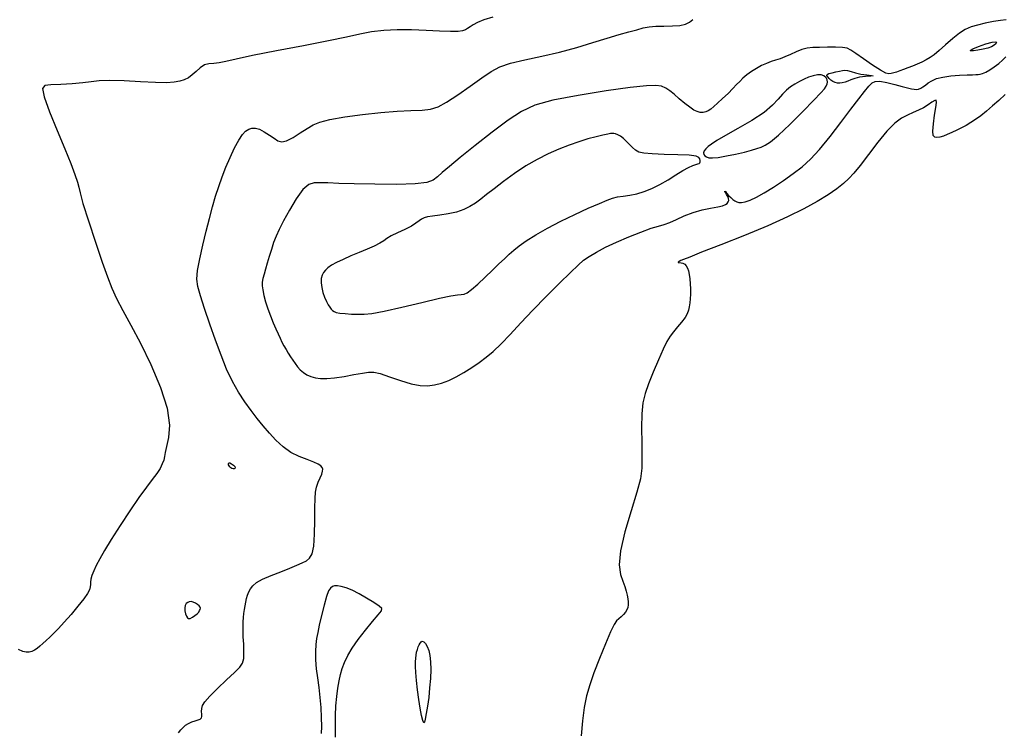
# Model space of a CAD drawing. Extents: x 364659 to 367859, y 1021842 to 1024842.
# Drawn here: x 365552 to 365657, y 1023572 to 1023648 of the extents above; entities that cross this region are included whole.
import ezdxf

# ---------------------------------------------------------------- set-up
doc = ezdxf.new("R2010")
doc.units = 0
doc.header["$MEASUREMENT"] = 0
doc.layers.add('INDEX', color=1, linetype='CONTINUOUS')
doc.layers.add('INTER', color=33, linetype='CONTINUOUS')

msp = doc.modelspace()

# ---------------------------------------------------------------- linework, layer by layer
at = {"layer": 'INDEX', "color": 1, "linetype": 'CONTINUOUS', "elevation": 2190}
for points in [[(365568.97, 1023571.76), (365569.22, 1023572.08), (365569.22, 1023572.08), (365569.47, 1023572.35), (365569.73, 1023572.59), (365570.04, 1023572.78), (365570.04, 1023572.78), (365570.39, 1023572.94), (365570.75, 1023573.06), (365571.06, 1023573.16), (365571.06, 1023573.16), (365571.28, 1023573.24), (365571.41, 1023573.35), (365571.46, 1023573.51), (365571.46, 1023573.51), (365571.46, 1023573.75), (365571.44, 1023574.05), (365571.45, 1023574.36), (365571.45, 1023574.36), (365571.53, 1023574.68), (365571.78, 1023575.08), (365572.3, 1023575.66), (365572.3, 1023575.66), (365573.13, 1023576.48), (365574.1, 1023577.39), (365574.95, 1023578.19), (365574.95, 1023578.19), (365575.51, 1023578.75), (365575.8, 1023579.19), (365575.92, 1023579.69), (365575.92, 1023579.69), (365575.94, 1023580.38), (365575.91, 1023581.18), (365575.87, 1023581.96), (365575.87, 1023581.96), (365575.85, 1023582.6), (365575.86, 1023583.12), (365575.87, 1023583.58), (365575.87, 1023583.58), (365575.9, 1023584.03), (365575.94, 1023584.45), (365575.99, 1023584.87), (365575.99, 1023584.87), (365576.06, 1023585.27), (365576.13, 1023585.66), (365576.21, 1023586.04), (365576.21, 1023586.04), (365576.31, 1023586.4), (365576.44, 1023586.75), (365576.62, 1023587.09), (365576.62, 1023587.09), (365576.88, 1023587.41), (365577.28, 1023587.74), (365577.92, 1023588.09), (365577.92, 1023588.09), (365578.82, 1023588.49), (365579.85, 1023588.9), (365580.82, 1023589.27), (365580.82, 1023589.27), (365581.57, 1023589.58), (365582.14, 1023589.84), (365582.58, 1023590.07), (365582.58, 1023590.07), (365582.92, 1023590.34), (365583.19, 1023590.8), (365583.36, 1023591.61), (365583.36, 1023591.61), (365583.45, 1023592.87), (365583.47, 1023594.35), (365583.48, 1023595.7), (365583.48, 1023595.7), (365583.49, 1023596.68), (365583.54, 1023597.35), (365583.65, 1023597.89), (365583.65, 1023597.89), (365583.83, 1023598.4), (365584.04, 1023598.88), (365584.22, 1023599.28), (365584.22, 1023599.28), (365584.3, 1023599.58), (365584.31, 1023599.8), (365584.24, 1023599.98), (365584.24, 1023599.98), (365584.1, 1023600.15), (365583.83, 1023600.34), (365583.36, 1023600.55), (365583.36, 1023600.55), (365582.65, 1023600.81), (365581.79, 1023601.14), (365580.91, 1023601.58), (365580.91, 1023601.58), (365580.09, 1023602.17), (365579.34, 1023602.87), (365578.65, 1023603.62), (365577.99, 1023604.4), (365577.35, 1023605.19), (365576.71, 1023606.04), (365576.71, 1023606.04), (365576.04, 1023606.95), (365575.36, 1023607.96), (365574.71, 1023609.11), (365574.71, 1023609.11), (365574.09, 1023610.43), (365573.5, 1023611.9), (365572.91, 1023613.51), (365572.91, 1023613.51), (365572.32, 1023615.22), (365571.76, 1023616.86), (365571.32, 1023618.23), (365571.32, 1023618.23), (365571.04, 1023619.2), (365570.94, 1023619.99), (365571.01, 1023620.9), (365571.01, 1023620.9), (365571.24, 1023622.14), (365571.57, 1023623.6), (365571.93, 1023625.09), (365571.93, 1023625.09), (365572.28, 1023626.45), (365572.61, 1023627.68), (365572.93, 1023628.8), (365572.93, 1023628.8), (365573.27, 1023629.84), (365573.62, 1023630.86), (365574.03, 1023631.88), (365574.03, 1023631.88), (365574.48, 1023632.93), (365574.95, 1023633.93), (365575.4, 1023634.76), (365575.4, 1023634.76), (365575.78, 1023635.35), (365576.12, 1023635.72), (365576.45, 1023635.94), (365576.45, 1023635.94), (365576.78, 1023636.05), (365577.15, 1023636.05), (365577.58, 1023635.92), (365577.58, 1023635.92), (365578.1, 1023635.65), (365578.64, 1023635.3), (365579.14, 1023634.96), (365579.14, 1023634.96), (365579.55, 1023634.7), (365579.96, 1023634.59), (365580.47, 1023634.7), (365580.47, 1023634.7), (365581.16, 1023635.04), (365581.93, 1023635.53), (365582.67, 1023636.01), (365582.67, 1023636.01), (365583.3, 1023636.38), (365584.02, 1023636.67), (365585.08, 1023636.94), (365585.08, 1023636.94), (365586.65, 1023637.23), (365588.53, 1023637.5), (365590.47, 1023637.71), (365590.47, 1023637.71), (365592.21, 1023637.83), (365593.69, 1023637.9), (365594.87, 1023637.95), (365594.87, 1023637.95), (365595.77, 1023638.05), (365596.57, 1023638.29), (365597.48, 1023638.78), (365597.48, 1023638.78), (365598.67, 1023639.57), (365599.99, 1023640.51), (365601.21, 1023641.39), (365601.21, 1023641.39), (365602.2, 1023642.06), (365603.14, 1023642.55), (365604.27, 1023642.94), (365604.27, 1023642.94), (365605.79, 1023643.31), (365607.59, 1023643.69), (365609.49, 1023644.12), (365609.49, 1023644.12), (365611.33, 1023644.61), (365613.03, 1023645.13), (365614.54, 1023645.6), (365614.54, 1023645.6), (365615.8, 1023645.98), (365616.84, 1023646.28), (365617.68, 1023646.5), (365617.68, 1023646.5), (365618.37, 1023646.68), (365619.01, 1023646.8), (365619.72, 1023646.87), (365619.72, 1023646.87), (365620.57, 1023646.89), (365621.47, 1023646.91), (365622.28, 1023646.96), (365622.87, 1023647.09), (365623.3, 1023647.29), (365623.63, 1023647.57)], [(365656.84, 1023639.6), (365656.17, 1023638.99), (365655.51, 1023638.39), (365655.51, 1023638.39), (365654.87, 1023637.84), (365654.26, 1023637.36), (365653.69, 1023636.96), (365653.69, 1023636.96), (365653.18, 1023636.62), (365652.69, 1023636.33), (365652.2, 1023636.07), (365652.2, 1023636.07), (365651.69, 1023635.81), (365651.18, 1023635.56), (365650.69, 1023635.36), (365650.69, 1023635.36), (365650.27, 1023635.2), (365649.9, 1023635.09), (365649.59, 1023635.04), (365649.59, 1023635.04), (365649.35, 1023635.07), (365649.19, 1023635.25), (365649.14, 1023635.71), (365649.14, 1023635.71), (365649.21, 1023636.49), (365649.34, 1023637.42), (365649.48, 1023638.24), (365649.48, 1023638.24), (365649.55, 1023638.77), (365649.52, 1023639), (365649.36, 1023638.99), (365649.36, 1023638.99), (365649.06, 1023638.8), (365648.64, 1023638.51), (365648.15, 1023638.19), (365648.15, 1023638.19), (365647.62, 1023637.93), (365647.06, 1023637.69), (365646.47, 1023637.43), (365646.47, 1023637.43), (365645.83, 1023637.08), (365645.12, 1023636.56), (365644.28, 1023635.73), (365644.28, 1023635.73), (365643.3, 1023634.55), (365642.3, 1023633.24), (365641.42, 1023632.07), (365641.42, 1023632.07), (365640.77, 1023631.24), (365640.24, 1023630.67), (365639.67, 1023630.17), (365639.67, 1023630.17), (365638.95, 1023629.6), (365638.02, 1023628.95), (365636.86, 1023628.23), (365636.86, 1023628.23), (365635.45, 1023627.46), (365633.72, 1023626.61), (365631.61, 1023625.67), (365631.61, 1023625.67), (365629.12, 1023624.64), (365626.62, 1023623.64), (365624.58, 1023622.84), (365624.58, 1023622.84), (365623.31, 1023622.34), (365622.67, 1023622.09), (365622.37, 1023621.96), (365622.37, 1023621.96), (365622.18, 1023621.87), (365622.07, 1023621.81), (365622.07, 1023621.77), (365622.07, 1023621.77), (365622.19, 1023621.76), (365622.39, 1023621.74), (365622.6, 1023621.69), (365622.79, 1023621.58), (365622.95, 1023621.41), (365623.08, 1023621.17), (365623.08, 1023621.17), (365623.18, 1023620.86), (365623.27, 1023620.47), (365623.33, 1023620.02), (365623.33, 1023620.02), (365623.36, 1023619.5), (365623.38, 1023618.95), (365623.38, 1023618.41), (365623.38, 1023618.41), (365623.35, 1023617.91), (365623.32, 1023617.46), (365623.27, 1023617.05), (365623.27, 1023617.05), (365623.19, 1023616.69), (365623.06, 1023616.32), (365622.82, 1023615.91), (365622.82, 1023615.91), (365622.45, 1023615.43), (365622.01, 1023614.91), (365621.58, 1023614.4), (365621.58, 1023614.4), (365621.23, 1023613.92), (365620.89, 1023613.36), (365620.49, 1023612.55), (365620.49, 1023612.55), (365619.98, 1023611.42), (365619.44, 1023610.12), (365618.94, 1023608.87), (365618.94, 1023608.87), (365618.58, 1023607.83), (365618.34, 1023606.84), (365618.22, 1023605.67), (365618.22, 1023605.67), (365618.19, 1023604.17), (365618.21, 1023602.55), (365618.24, 1023601.06), (365618.24, 1023601.06), (365618.22, 1023599.89), (365618.07, 1023598.78), (365617.7, 1023597.34), (365617.7, 1023597.34), (365617.09, 1023595.36), (365616.42, 1023593.14), (365615.94, 1023591.12), (365615.94, 1023591.12), (365615.82, 1023589.63), (365615.97, 1023588.61), (365616.22, 1023587.89), (365616.22, 1023587.89), (365616.43, 1023587.31), (365616.57, 1023586.82), (365616.67, 1023586.4), (365616.67, 1023586.4), (365616.73, 1023586.02), (365616.76, 1023585.68), (365616.76, 1023585.37), (365616.76, 1023585.37), (365616.72, 1023585.09), (365616.64, 1023584.83), (365616.49, 1023584.59), (365616.49, 1023584.59), (365616.28, 1023584.34), (365616.02, 1023584.11), (365615.77, 1023583.89), (365615.77, 1023583.89), (365615.55, 1023583.67), (365615.29, 1023583.28), (365614.91, 1023582.51), (365614.91, 1023582.51), (365614.36, 1023581.24), (365613.73, 1023579.69), (365613.14, 1023578.16), (365613.14, 1023578.16), (365612.69, 1023576.87), (365612.36, 1023575.71), (365612.11, 1023574.48), (365612.11, 1023574.48), (365611.92, 1023573.05), (365611.76, 1023571.47)], [(365585.68, 1023571.32), (365585.66, 1023572.51), (365585.67, 1023573.62), (365585.72, 1023574.66), (365585.72, 1023574.66), (365585.81, 1023575.63), (365585.93, 1023576.52), (365586.06, 1023577.3), (365586.06, 1023577.3), (365586.2, 1023577.98), (365586.37, 1023578.61), (365586.62, 1023579.26), (365586.62, 1023579.26), (365586.97, 1023579.98), (365587.45, 1023580.78), (365588.08, 1023581.69), (365588.08, 1023581.69), (365588.84, 1023582.67), (365589.6, 1023583.6), (365590.22, 1023584.33), (365590.22, 1023584.33), (365590.56, 1023584.75), (365590.59, 1023585), (365590.31, 1023585.25), (365590.31, 1023585.25), (365589.74, 1023585.64), (365588.98, 1023586.1), (365588.18, 1023586.56), (365588.18, 1023586.56), (365587.44, 1023586.92), (365586.8, 1023587.17), (365586.27, 1023587.33), (365586.27, 1023587.33), (365585.87, 1023587.39), (365585.57, 1023587.38), (365585.34, 1023587.31), (365585.13, 1023587.16), (365584.93, 1023586.86), (365584.72, 1023586.27), (365584.72, 1023586.27), (365584.46, 1023585.34), (365584.19, 1023584.24), (365583.95, 1023583.22), (365583.95, 1023583.22), (365583.78, 1023582.43), (365583.66, 1023581.79), (365583.59, 1023581.16), (365583.59, 1023581.16), (365583.56, 1023580.4), (365583.56, 1023579.53), (365583.62, 1023578.59), (365583.62, 1023578.59), (365583.74, 1023577.61), (365583.89, 1023576.6), (365584.02, 1023575.54), (365584.02, 1023575.54), (365584.11, 1023574.45), (365584.16, 1023573.4), (365584.17, 1023572.46), (365584.17, 1023572.46), (365584.15, 1023571.7)]]:
    msp.add_lwpolyline(points, dxfattribs=at)
for points in [[(365569.83, 1023584.16), (365569.94, 1023583.98), (365570.06, 1023583.91), (365570.24, 1023583.94), (365570.24, 1023583.94), (365570.47, 1023584.06), (365570.73, 1023584.24), (365570.96, 1023584.43), (365570.96, 1023584.43), (365571.13, 1023584.61), (365571.23, 1023584.76), (365571.29, 1023584.89), (365571.29, 1023584.89), (365571.31, 1023585.02), (365571.28, 1023585.14), (365571.19, 1023585.28), (365571.19, 1023585.28), (365571.01, 1023585.42), (365570.78, 1023585.56), (365570.54, 1023585.67), (365570.54, 1023585.67), (365570.32, 1023585.72), (365570.13, 1023585.7), (365569.96, 1023585.63), (365569.96, 1023585.63), (365569.81, 1023585.51), (365569.69, 1023585.32), (365569.64, 1023585.06), (365569.64, 1023585.06), (365569.66, 1023584.75), (365569.74, 1023584.43), (365569.83, 1023584.16)], [(365595.79, 1023578.5), (365595.75, 1023577.56), (365595.67, 1023576.54), (365595.57, 1023575.53), (365595.57, 1023575.53), (365595.44, 1023574.61), (365595.31, 1023573.82), (365595.2, 1023573.24), (365595.2, 1023573.24), (365595.11, 1023572.9), (365595.04, 1023572.85), (365594.95, 1023573.09), (365594.95, 1023573.09), (365594.82, 1023573.62), (365594.68, 1023574.4), (365594.53, 1023575.33), (365594.53, 1023575.33), (365594.4, 1023576.34), (365594.28, 1023577.33), (365594.2, 1023578.18), (365594.2, 1023578.18), (365594.17, 1023578.83), (365594.17, 1023579.31), (365594.19, 1023579.7), (365594.19, 1023579.7), (365594.23, 1023580.04), (365594.29, 1023580.35), (365594.37, 1023580.64), (365594.37, 1023580.64), (365594.46, 1023580.9), (365594.56, 1023581.12), (365594.67, 1023581.3), (365594.67, 1023581.3), (365594.77, 1023581.44), (365594.89, 1023581.5), (365595.04, 1023581.45), (365595.04, 1023581.45), (365595.22, 1023581.27), (365595.42, 1023580.96), (365595.59, 1023580.52), (365595.59, 1023580.52), (365595.71, 1023579.98), (365595.78, 1023579.31), (365595.79, 1023578.5)]]:
    msp.add_lwpolyline(points, close=True, dxfattribs=at)
at = {"layer": 'INTER', "linetype": 'CONTINUOUS'}
for points, elevation in [([(365602.39, 1023647.82), (365601.42, 1023647.54), (365600.75, 1023647.26), (365600.29, 1023647.01), (365600.29, 1023647.01), (365599.97, 1023646.8), (365599.71, 1023646.63), (365599.47, 1023646.5), (365599.47, 1023646.5), (365599.17, 1023646.39), (365598.69, 1023646.32), (365597.9, 1023646.31), (365597.9, 1023646.31), (365596.73, 1023646.35), (365595.29, 1023646.42), (365593.75, 1023646.47), (365593.75, 1023646.47), (365592.23, 1023646.47), (365590.8, 1023646.41), (365589.48, 1023646.27), (365589.48, 1023646.27), (365588.26, 1023646.04), (365586.84, 1023645.72), (365584.91, 1023645.3), (365584.91, 1023645.3), (365582.28, 1023644.79), (365579.39, 1023644.24), (365576.85, 1023643.75), (365576.85, 1023643.75), (365575.11, 1023643.37), (365574.03, 1023643.11), (365573.32, 1023642.97), (365573.32, 1023642.97), (365572.74, 1023642.92), (365572.22, 1023642.88), (365571.75, 1023642.75), (365571.75, 1023642.75), (365571.3, 1023642.46), (365570.87, 1023642.07), (365570.45, 1023641.69), (365570.45, 1023641.69), (365570.04, 1023641.4), (365569.6, 1023641.18), (365569.11, 1023641.03), (365569.11, 1023641.03), (365568.52, 1023640.92), (365567.71, 1023640.86), (365566.53, 1023640.87), (365566.53, 1023640.87), (365564.94, 1023640.95), (365563.2, 1023641.05), (365561.65, 1023641.1), (365561.65, 1023641.1), (365560.55, 1023641.06), (365559.7, 1023640.96), (365558.81, 1023640.84), (365558.81, 1023640.84), (365557.68, 1023640.76), (365556.47, 1023640.69), (365555.43, 1023640.65), (365555.43, 1023640.65), (365554.76, 1023640.58), (365554.52, 1023640.24), (365554.7, 1023639.36), (365554.7, 1023639.36), (365555.29, 1023637.78), (365556.1, 1023635.8), (365556.91, 1023633.85), (365556.91, 1023633.85), (365557.54, 1023632.27), (365557.98, 1023631.1), (365558.24, 1023630.3), (365558.24, 1023630.3), (365558.38, 1023629.76), (365558.52, 1023629.15), (365558.83, 1023628.03), (365558.83, 1023628.03), (365559.42, 1023626.17), (365560.16, 1023623.92), (365560.87, 1023621.81), (365560.87, 1023621.81), (365561.42, 1023620.23), (365561.88, 1023619.03), (365562.4, 1023617.92), (365562.4, 1023617.92), (365563.07, 1023616.65), (365563.92, 1023615.1), (365564.93, 1023613.19), (365564.93, 1023613.19), (365566.05, 1023610.9), (365567.08, 1023608.48), (365567.79, 1023606.26), (365567.79, 1023606.26), (365568.03, 1023604.48), (365567.93, 1023603.15), (365567.72, 1023602.2), (365567.72, 1023602.2), (365567.58, 1023601.57), (365567.5, 1023601.13), (365567.41, 1023600.76), (365567.41, 1023600.76), (365567.26, 1023600.35), (365567.02, 1023599.87), (365566.67, 1023599.32), (365566.67, 1023599.32), (365566.2, 1023598.69), (365565.58, 1023597.88), (365564.78, 1023596.79), (365564.78, 1023596.79), (365563.8, 1023595.36), (365562.77, 1023593.79), (365561.84, 1023592.32), (365561.84, 1023592.32), (365561.13, 1023591.16), (365560.62, 1023590.27), (365560.25, 1023589.57), (365560.25, 1023589.57), (365559.98, 1023588.98), (365559.78, 1023588.48), (365559.67, 1023588.09), (365559.67, 1023588.09), (365559.64, 1023587.78), (365559.63, 1023587.53), (365559.61, 1023587.28), (365559.61, 1023587.28), (365559.53, 1023586.98), (365559.31, 1023586.58), (365558.91, 1023586), (365558.91, 1023586), (365558.29, 1023585.22), (365557.56, 1023584.34), (365556.84, 1023583.52), (365556.84, 1023583.52), (365556.24, 1023582.86), (365555.75, 1023582.35), (365555.32, 1023581.93), (365555.32, 1023581.93), (365554.93, 1023581.57), (365554.58, 1023581.25), (365554.25, 1023580.97), (365554.25, 1023580.97), (365553.95, 1023580.74), (365553.67, 1023580.56), (365553.4, 1023580.42), (365553.4, 1023580.42), (365553.12, 1023580.34), (365552.81, 1023580.33), (365552.43, 1023580.43), (365552.43, 1023580.43), (365551.97, 1023580.64)], 2188), ([(365656.94, 1023647.54), (365656.36, 1023647.49), (365656.36, 1023647.49), (365655.59, 1023647.36), (365654.72, 1023647.18), (365653.89, 1023646.98), (365653.89, 1023646.98), (365653.21, 1023646.79), (365652.6, 1023646.53), (365651.97, 1023646.13), (365651.97, 1023646.13), (365651.26, 1023645.55), (365650.51, 1023644.89), (365649.84, 1023644.29), (365649.84, 1023644.29), (365649.31, 1023643.84), (365648.88, 1023643.53), (365648.45, 1023643.28), (365648.45, 1023643.28), (365647.99, 1023643.05), (365647.49, 1023642.83), (365646.99, 1023642.62), (365646.99, 1023642.62), (365646.5, 1023642.43), (365646.04, 1023642.26), (365645.63, 1023642.11), (365645.63, 1023642.11), (365645.28, 1023641.99), (365644.99, 1023641.9), (365644.73, 1023641.83), (365644.73, 1023641.83), (365644.48, 1023641.8), (365644.14, 1023641.89), (365643.58, 1023642.19), (365643.58, 1023642.19), (365642.74, 1023642.73), (365641.8, 1023643.39), (365640.98, 1023643.97), (365640.98, 1023643.97), (365640.44, 1023644.34), (365640.03, 1023644.53), (365639.54, 1023644.61), (365639.54, 1023644.61), (365638.82, 1023644.63), (365637.96, 1023644.63), (365637.11, 1023644.62), (365637.11, 1023644.62), (365636.41, 1023644.59), (365635.8, 1023644.53), (365635.23, 1023644.39), (365635.23, 1023644.39), (365634.62, 1023644.15), (365634.01, 1023643.86), (365633.43, 1023643.6), (365632.91, 1023643.41), (365632.43, 1023643.26), (365631.96, 1023643.11), (365631.96, 1023643.11), (365631.46, 1023642.92), (365630.94, 1023642.68), (365630.41, 1023642.39), (365630.41, 1023642.39), (365629.88, 1023642.06), (365629.39, 1023641.7), (365628.97, 1023641.34), (365628.97, 1023641.34), (365628.63, 1023641.01), (365628.3, 1023640.66), (365627.91, 1023640.24), (365627.91, 1023640.24), (365627.39, 1023639.73), (365626.81, 1023639.19), (365626.28, 1023638.7), (365626.28, 1023638.7), (365625.87, 1023638.32), (365625.56, 1023638.06), (365625.29, 1023637.87), (365625.29, 1023637.87), (365625.01, 1023637.76), (365624.73, 1023637.7), (365624.43, 1023637.71), (365624.43, 1023637.71), (365624.11, 1023637.79), (365623.75, 1023637.96), (365623.31, 1023638.25), (365623.31, 1023638.25), (365622.78, 1023638.67), (365622.21, 1023639.16), (365621.67, 1023639.63), (365621.67, 1023639.63), (365621.2, 1023640.01), (365620.76, 1023640.3), (365620.3, 1023640.49), (365620.3, 1023640.49), (365619.71, 1023640.58), (365618.72, 1023640.55), (365617, 1023640.35), (365617, 1023640.35), (365614.42, 1023639.99), (365611.45, 1023639.52), (365608.77, 1023639), (365608.77, 1023639), (365606.85, 1023638.47), (365605.42, 1023637.82), (365604.01, 1023636.9), (365604.01, 1023636.9), (365602.31, 1023635.61), (365600.5, 1023634.19), (365598.91, 1023632.9), (365598.91, 1023632.9), (365597.77, 1023631.95), (365597.01, 1023631.31), (365596.5, 1023630.87), (365596.5, 1023630.87), (365596.05, 1023630.52), (365595.38, 1023630.27), (365594.15, 1023630.12), (365594.15, 1023630.12), (365592.17, 1023630.06), (365589.84, 1023630.08), (365587.65, 1023630.12), (365587.65, 1023630.12), (365586.01, 1023630.17), (365584.87, 1023630.21), (365584.05, 1023630.24), (365584.05, 1023630.24), (365583.4, 1023630.23), (365582.82, 1023630.05), (365582.2, 1023629.51), (365582.2, 1023629.51), (365581.5, 1023628.54), (365580.78, 1023627.33), (365580.15, 1023626.17), (365580.15, 1023626.17), (365579.69, 1023625.26), (365579.36, 1023624.54), (365579.09, 1023623.87), (365579.09, 1023623.87), (365578.85, 1023623.15), (365578.62, 1023622.39), (365578.41, 1023621.68), (365578.41, 1023621.68), (365578.22, 1023621.05), (365578.07, 1023620.52), (365577.96, 1023620.07), (365577.96, 1023620.07), (365577.89, 1023619.68), (365577.89, 1023619.29), (365577.94, 1023618.84), (365577.94, 1023618.84), (365578.06, 1023618.26), (365578.24, 1023617.59), (365578.47, 1023616.85), (365578.47, 1023616.85), (365578.75, 1023616.09), (365579.04, 1023615.36), (365579.32, 1023614.7), (365579.32, 1023614.7), (365579.56, 1023614.16), (365579.77, 1023613.7), (365579.98, 1023613.29), (365579.98, 1023613.29), (365580.19, 1023612.89), (365580.41, 1023612.5), (365580.64, 1023612.11), (365580.64, 1023612.11), (365580.87, 1023611.74), (365581.12, 1023611.37), (365581.37, 1023611.02), (365581.37, 1023611.02), (365581.64, 1023610.67), (365581.92, 1023610.34), (365582.25, 1023610.06), (365582.25, 1023610.06), (365582.63, 1023609.82), (365583.06, 1023609.64), (365583.54, 1023609.51), (365583.54, 1023609.51), (365584.09, 1023609.44), (365584.75, 1023609.44), (365585.57, 1023609.51), (365585.57, 1023609.51), (365586.58, 1023609.66), (365587.63, 1023609.84), (365588.54, 1023610.01), (365588.54, 1023610.01), (365589.18, 1023610.11), (365589.73, 1023610.11), (365590.41, 1023609.95), (365590.41, 1023609.95), (365591.41, 1023609.62), (365592.57, 1023609.23), (365593.71, 1023608.88), (365593.71, 1023608.88), (365594.65, 1023608.69), (365595.45, 1023608.66), (365596.18, 1023608.75), (365596.18, 1023608.75), (365596.93, 1023608.93), (365597.71, 1023609.22), (365598.5, 1023609.59), (365598.5, 1023609.59), (365599.32, 1023610.06), (365600.14, 1023610.59), (365600.93, 1023611.13), (365601.67, 1023611.69), (365602.43, 1023612.31), (365603.26, 1023613.1), (365603.26, 1023613.1), (365604.23, 1023614.11), (365605.35, 1023615.33), (365606.64, 1023616.7), (365606.64, 1023616.7), (365608.07, 1023618.16), (365609.47, 1023619.56), (365610.65, 1023620.7), (365610.65, 1023620.7), (365611.46, 1023621.48), (365612.04, 1023622), (365612.64, 1023622.41), (365612.64, 1023622.41), (365613.41, 1023622.87), (365614.38, 1023623.38), (365615.54, 1023623.92), (365615.54, 1023623.92), (365616.84, 1023624.48), (365618.12, 1023624.99), (365619.22, 1023625.39), (365619.22, 1023625.39), (365620.01, 1023625.63), (365620.6, 1023625.81), (365621.19, 1023626.02), (365621.19, 1023626.02), (365621.9, 1023626.34), (365622.74, 1023626.73), (365623.67, 1023627.08), (365623.67, 1023627.08), (365624.63, 1023627.35), (365625.54, 1023627.53), (365626.29, 1023627.67), (365626.29, 1023627.67), (365626.81, 1023627.79), (365627.12, 1023627.91), (365627.31, 1023628.04), (365627.31, 1023628.04), (365627.41, 1023628.19), (365627.46, 1023628.36), (365627.44, 1023628.56), (365627.44, 1023628.56), (365627.36, 1023628.77), (365627.24, 1023628.98), (365627.14, 1023629.17), (365627.14, 1023629.17), (365627.06, 1023629.3), (365627.04, 1023629.35), (365627.1, 1023629.3), (365627.1, 1023629.3), (365627.24, 1023629.13), (365627.44, 1023628.89), (365627.67, 1023628.65), (365627.67, 1023628.65), (365627.89, 1023628.45), (365628.1, 1023628.31), (365628.32, 1023628.21), (365628.32, 1023628.21), (365628.55, 1023628.15), (365628.83, 1023628.14), (365629.22, 1023628.21), (365629.22, 1023628.21), (365629.73, 1023628.39), (365630.4, 1023628.69), (365631.24, 1023629.15), (365631.24, 1023629.15), (365632.23, 1023629.77), (365633.29, 1023630.48), (365634.32, 1023631.22), (365634.32, 1023631.22), (365635.25, 1023631.93), (365636.14, 1023632.73), (365637.12, 1023633.77), (365637.12, 1023633.77), (365638.23, 1023635.14), (365639.39, 1023636.65), (365640.44, 1023638.06), (365640.44, 1023638.06), (365641.28, 1023639.15), (365641.9, 1023639.94), (365642.35, 1023640.49), (365642.35, 1023640.49), (365642.69, 1023640.84), (365643.03, 1023641.01), (365643.52, 1023641.02), (365643.52, 1023641.02), (365644.26, 1023640.88), (365645.1, 1023640.68), (365645.89, 1023640.46), (365645.89, 1023640.46), (365646.46, 1023640.31), (365646.87, 1023640.22), (365647.16, 1023640.17), (365647.16, 1023640.17), (365647.41, 1023640.16), (365647.64, 1023640.19), (365647.86, 1023640.28), (365648.09, 1023640.43), (365648.36, 1023640.62), (365648.66, 1023640.85), (365648.66, 1023640.85), (365649.04, 1023641.08), (365649.54, 1023641.3), (365650.21, 1023641.47), (365650.21, 1023641.47), (365651.08, 1023641.59), (365652, 1023641.65), (365652.81, 1023641.69), (365652.81, 1023641.69), (365653.36, 1023641.71), (365653.71, 1023641.72), (365653.96, 1023641.73), (365653.96, 1023641.73), (365654.18, 1023641.76), (365654.44, 1023641.83), (365654.77, 1023641.98), (365654.77, 1023641.98), (365655.2, 1023642.23), (365655.68, 1023642.55), (365656.15, 1023642.91), (365656.15, 1023642.91), (365656.57, 1023643.27), (365656.92, 1023643.61)], 2192)]:
    msp.add_lwpolyline(points, dxfattribs=dict(at, elevation=elevation))
for points, elevation in [([(365655.85, 1023644.99), (365655.67, 1023644.84), (365655.4, 1023644.68), (365655, 1023644.55), (365655, 1023644.55), (365654.49, 1023644.43), (365653.94, 1023644.33), (365653.47, 1023644.27), (365653.47, 1023644.27), (365653.17, 1023644.25), (365653.12, 1023644.3), (365653.39, 1023644.45), (365653.39, 1023644.45), (365654.02, 1023644.7), (365654.8, 1023644.98), (365655.47, 1023645.18), (365655.47, 1023645.18), (365655.83, 1023645.22), (365655.93, 1023645.14), (365655.85, 1023644.99)], 2194), ([(365635.95, 1023641.44), (365635.46, 1023641.23), (365634.98, 1023640.98), (365634.5, 1023640.71), (365634.5, 1023640.71), (365634.04, 1023640.41), (365633.59, 1023640.06), (365633.16, 1023639.63), (365633.16, 1023639.63), (365632.72, 1023639.1), (365632.12, 1023638.47), (365631.22, 1023637.71), (365631.22, 1023637.71), (365629.91, 1023636.86), (365628.43, 1023635.99), (365627.11, 1023635.25), (365627.11, 1023635.25), (365626.19, 1023634.71), (365625.62, 1023634.34), (365625.26, 1023634.07), (365625.26, 1023634.07), (365625.01, 1023633.83), (365624.86, 1023633.61), (365624.79, 1023633.41), (365624.79, 1023633.41), (365624.81, 1023633.23), (365624.92, 1023633.09), (365625.09, 1023632.97), (365625.09, 1023632.97), (365625.35, 1023632.89), (365625.74, 1023632.87), (365626.35, 1023632.93), (365626.35, 1023632.93), (365627.21, 1023633.08), (365628.19, 1023633.28), (365629.12, 1023633.5), (365629.12, 1023633.5), (365629.87, 1023633.69), (365630.45, 1023633.87), (365630.92, 1023634.03), (365630.92, 1023634.03), (365631.35, 1023634.21), (365631.9, 1023634.57), (365632.74, 1023635.28), (365632.74, 1023635.28), (365633.96, 1023636.44), (365635.32, 1023637.8), (365636.5, 1023639), (365636.5, 1023639), (365637.24, 1023639.79), (365637.64, 1023640.23), (365637.82, 1023640.5), (365637.82, 1023640.5), (365637.93, 1023640.73), (365637.97, 1023640.94), (365637.92, 1023641.16), (365637.92, 1023641.16), (365637.8, 1023641.39), (365637.58, 1023641.59), (365637.27, 1023641.7), (365637.27, 1023641.7), (365636.88, 1023641.7), (365636.43, 1023641.6), (365635.95, 1023641.44)], 2194), ([(365642.82, 1023641.6), (365642.56, 1023641.57), (365642, 1023641.52), (365641.37, 1023641.44), (365641.37, 1023641.44), (365640.86, 1023641.31), (365640.45, 1023641.16), (365640.12, 1023641.02), (365640.12, 1023641.02), (365639.82, 1023640.91), (365639.53, 1023640.84), (365639.27, 1023640.81), (365639.27, 1023640.81), (365639.01, 1023640.83), (365638.76, 1023640.88), (365638.53, 1023640.99), (365638.53, 1023640.99), (365638.31, 1023641.15), (365638.12, 1023641.33), (365637.98, 1023641.49), (365637.98, 1023641.49), (365637.9, 1023641.63), (365637.93, 1023641.73), (365638.11, 1023641.83), (365638.11, 1023641.83), (365638.44, 1023641.92), (365638.86, 1023642.01), (365639.25, 1023642.09), (365639.25, 1023642.09), (365639.55, 1023642.16), (365639.81, 1023642.19), (365640.09, 1023642.15), (365640.09, 1023642.15), (365640.47, 1023642.05), (365640.94, 1023641.91), (365641.51, 1023641.78), (365641.51, 1023641.78), (365642.13, 1023641.69), (365642.63, 1023641.63), (365642.82, 1023641.6)], 2194), ([(365634.86, 1023637.93), (365634.87, 1023637.94), (365634.86, 1023637.93)], 2194), ([(365612.49, 1023634.89), (365611.53, 1023634.59), (365610.5, 1023634.23), (365609.41, 1023633.81), (365609.41, 1023633.81), (365608.28, 1023633.31), (365607.11, 1023632.72), (365605.91, 1023632.02), (365605.91, 1023632.02), (365604.68, 1023631.21), (365603.52, 1023630.36), (365602.52, 1023629.59), (365602.52, 1023629.59), (365601.73, 1023628.98), (365601.1, 1023628.49), (365600.54, 1023628.08), (365600.54, 1023628.08), (365599.95, 1023627.72), (365599.3, 1023627.39), (365598.54, 1023627.12), (365598.54, 1023627.12), (365597.65, 1023626.92), (365596.76, 1023626.78), (365595.99, 1023626.68), (365595.99, 1023626.68), (365595.45, 1023626.6), (365595.08, 1023626.51), (365594.81, 1023626.38), (365594.81, 1023626.38), (365594.55, 1023626.19), (365594.22, 1023625.93), (365593.73, 1023625.62), (365593.73, 1023625.62), (365593.04, 1023625.27), (365592.27, 1023624.92), (365591.6, 1023624.59), (365591.6, 1023624.59), (365591.14, 1023624.31), (365590.79, 1023624.06), (365590.37, 1023623.8), (365590.37, 1023623.8), (365589.78, 1023623.5), (365589.02, 1023623.18), (365588.17, 1023622.82), (365588.17, 1023622.82), (365587.3, 1023622.45), (365586.47, 1023622.09), (365585.76, 1023621.76), (365585.76, 1023621.76), (365585.24, 1023621.47), (365584.86, 1023621.2), (365584.59, 1023620.96), (365584.59, 1023620.96), (365584.38, 1023620.7), (365584.24, 1023620.41), (365584.16, 1023620.05), (365584.16, 1023620.05), (365584.15, 1023619.6), (365584.2, 1023619.1), (365584.32, 1023618.58), (365584.32, 1023618.58), (365584.49, 1023618.08), (365584.7, 1023617.63), (365584.9, 1023617.27), (365584.9, 1023617.27), (365585.07, 1023617), (365585.22, 1023616.81), (365585.36, 1023616.67), (365585.36, 1023616.67), (365585.51, 1023616.55), (365585.74, 1023616.46), (365586.12, 1023616.39), (365586.12, 1023616.39), (365586.69, 1023616.33), (365587.37, 1023616.28), (365588.06, 1023616.26), (365588.06, 1023616.26), (365588.72, 1023616.25), (365589.54, 1023616.33), (365590.83, 1023616.57), (365590.83, 1023616.57), (365592.72, 1023617), (365594.85, 1023617.51), (365596.72, 1023617.95), (365596.72, 1023617.95), (365597.94, 1023618.2), (365598.63, 1023618.31), (365599.03, 1023618.34), (365599.03, 1023618.34), (365599.33, 1023618.39), (365599.66, 1023618.54), (365600.13, 1023618.88), (365600.13, 1023618.88), (365600.8, 1023619.46), (365601.59, 1023620.2), (365602.37, 1023620.95), (365602.37, 1023620.95), (365603.04, 1023621.6), (365603.62, 1023622.16), (365604.13, 1023622.65), (365604.61, 1023623.08), (365605.18, 1023623.53), (365605.93, 1023624.05), (365605.93, 1023624.05), (365606.95, 1023624.69), (365608.2, 1023625.41), (365609.61, 1023626.15), (365609.61, 1023626.15), (365611.11, 1023626.87), (365612.53, 1023627.52), (365613.71, 1023628.03), (365613.71, 1023628.03), (365614.53, 1023628.38), (365615.11, 1023628.59), (365615.64, 1023628.72), (365615.64, 1023628.72), (365616.25, 1023628.81), (365616.95, 1023628.91), (365617.71, 1023629.06), (365617.71, 1023629.06), (365618.49, 1023629.3), (365619.29, 1023629.63), (365620.14, 1023630.06), (365620.14, 1023630.06), (365621.01, 1023630.56), (365621.85, 1023631.07), (365622.6, 1023631.52), (365622.6, 1023631.52), (365623.2, 1023631.84), (365623.65, 1023632.05), (365623.97, 1023632.16), (365623.97, 1023632.16), (365624.18, 1023632.23), (365624.31, 1023632.28), (365624.39, 1023632.34), (365624.39, 1023632.34), (365624.42, 1023632.45), (365624.43, 1023632.6), (365624.4, 1023632.76), (365624.4, 1023632.76), (365624.3, 1023632.91), (365623.99, 1023633.05), (365623.27, 1023633.15), (365623.27, 1023633.15), (365622.05, 1023633.21), (365620.61, 1023633.25), (365619.31, 1023633.3), (365619.31, 1023633.3), (365618.44, 1023633.37), (365617.91, 1023633.5), (365617.56, 1023633.7), (365617.56, 1023633.7), (365617.24, 1023633.97), (365616.93, 1023634.29), (365616.6, 1023634.62), (365616.6, 1023634.62), (365616.28, 1023634.92), (365615.97, 1023635.17), (365615.68, 1023635.34), (365615.68, 1023635.34), (365615.43, 1023635.44), (365615.24, 1023635.47), (365615.1, 1023635.48), (365615.1, 1023635.48), (365615.02, 1023635.48), (365614.89, 1023635.46), (365614.6, 1023635.4), (365614.6, 1023635.4), (365614.08, 1023635.29), (365613.36, 1023635.12), (365612.49, 1023634.89)], 2194), ([(365574.9, 1023599.82), (365574.78, 1023599.82), (365574.66, 1023599.86), (365574.53, 1023599.93), (365574.53, 1023599.93), (365574.43, 1023600.03), (365574.35, 1023600.14), (365574.3, 1023600.26), (365574.3, 1023600.26), (365574.29, 1023600.37), (365574.33, 1023600.45), (365574.44, 1023600.45), (365574.44, 1023600.45), (365574.62, 1023600.36), (365574.82, 1023600.22), (365574.97, 1023600.06), (365574.97, 1023600.06), (365575.02, 1023599.94), (365574.98, 1023599.86), (365574.9, 1023599.82)], 2188)]:
    msp.add_lwpolyline(points, close=True, dxfattribs=dict(at, elevation=elevation))

doc.saveas('drawing.dxf')
